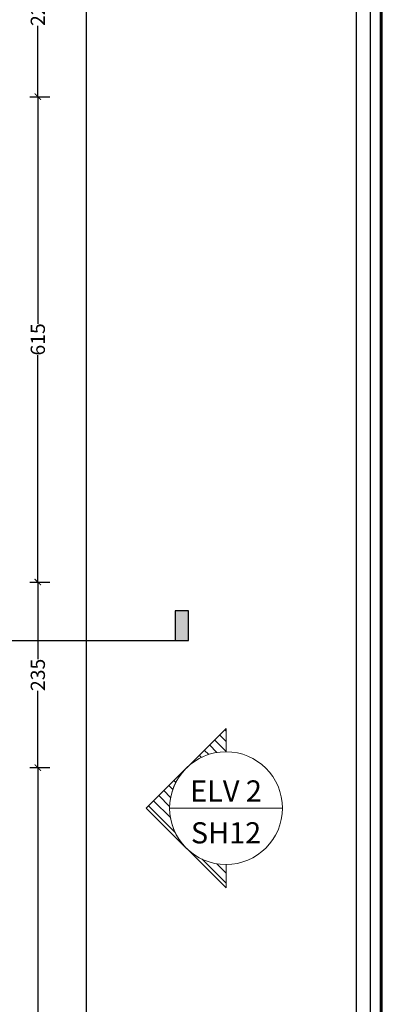
# Model space of a CAD drawing. Units: inches. Extents: x 160 to 633, y -149 to 57.
# Drawn here: x 314 to 318, y 33 to 45 of the extents above; entities that cross this region are included whole.
import ezdxf
from ezdxf.enums import TextEntityAlignment as Align

# ---------------------------------------------------------------- set-up
doc = ezdxf.new("R2010")
doc.units = ezdxf.units.IN
doc.header["$MEASUREMENT"] = 0
doc.layers.add('code', color=130, linetype='Continuous')
doc.layers.add('Kadr', color=7, linetype='Continuous')
doc.layers.add('DIM', color=6, linetype='Continuous', lineweight=13)
doc.layers.add('Layer1', color=140, linetype='Continuous', lineweight=13)
doc.styles.get("Standard").update_dxf_attribs({"font": 'swissl.ttf'})
doc.styles.add('Tahoma', font='tahoma.ttf')
doc.dimstyles.new('dim100', dxfattribs={"dimtxt": 0.18, "dimasz": 0.08, "dimexe": 0.15, "dimexo": 0, "dimgap": 0.01, "dimtad": 0, "dimdec": 1, "dimlfac": 100, "dimzin": 12, "dimdsep": 46, "dimtxsty": 'Standard', "dimblk": 'ARCHTICK', "dimcen": 0.09, "dimclrd": 146, "dimclre": 146, "dimclrt": 256, "dimadec": 1, "dimazin": 0, "dimtfac": 0.666667, "dimtdec": 1, "dimtix": 1, "dimtmove": 1, "dimatfit": 3, "dimldrblk": 'DOT', "dimfxl": 0, "dimtolj": 1, "dimarcsym": 0})

# ---------------------------------------------------------------- blocks, each defined once
blk = doc.blocks.new('A$C0FAD6967')
at = {"layer": 'Kadr', "lineweight": 60, "elevation": 2.109}
blk.add_lwpolyline([(2, 2), (82.008, 2), (82.008, 57.406), (2, 57.406)], close=True, dxfattribs=at)
at = {"layer": 'Kadr', "elevation": 2.109}
for points in [[(2.135, 2.135), (81.873, 2.135), (81.873, 57.271), (2.135, 57.271)], [(9.43, 57.088), (81.691, 57.088), (81.691, 2.318), (9.43, 2.318)]]:
    blk.add_lwpolyline(points, close=True, dxfattribs=at)
blk = doc.blocks.new('_ArchTick')
at = {"color": 0, "linetype": 'ByBlock', "const_width": 0.15}
blk.add_lwpolyline([(-0.5, -0.5), (0.5, 0.5)], dxfattribs=at)
blk = doc.blocks.new('*D453')
at = {"layer": 'DIM', "color": 146, "lineweight": -2}
for p, q in [((314.542, 46.537), (314.792, 46.537)), ((314.642, 46.537), (314.642, 29.604)), ((314.642, 12.137), (314.642, 29.069)), ((314.542, 12.137), (314.792, 12.137))]:
    blk.add_line(p, q, dxfattribs=at)
at = {"layer": 'DIM', "color": 146, "lineweight": -2, "xscale": 0.08, "yscale": 0.08, "zscale": 0.08}
for p, rotation in [((314.642, 46.537), 90), ((314.642, 12.137), 270)]:
    blk.add_blockref('_ArchTick', p, dxfattribs=dict(at, rotation=rotation))
at = {"layer": 'DIM', "lineweight": 0, "insert": (314.642, 29.337), "char_height": 0.18, "attachment_point": 5, "rotation": 90}
blk.add_mtext('\\A1;3440', dxfattribs=at)
blk = doc.blocks.new('_DOT')
at = {"color": 0, "linetype": 'ByBlock'}
blk.add_line((-0.5, 0), (-1, 0), dxfattribs=at)
at = {"color": 0, "linetype": 'ByBlock', "const_width": 0.5}
blk.add_lwpolyline([(-0.25, 0, 1), (0.25, 0, 1)], format="xyb", close=True, dxfattribs=at)
blk = doc.blocks.new('*D638')
at = {"layer": 'DIM', "color": 146, "lineweight": -2}
for p, q in [((313.93, 46.537), (314.18, 46.537)), ((314.03, 46.537), (314.03, 45.638)), ((314.03, 44.337), (314.03, 45.236)), ((313.93, 44.337), (314.18, 44.337))]:
    blk.add_line(p, q, dxfattribs=at)
at = {"layer": 'DIM', "color": 146, "lineweight": -2, "xscale": 0.08, "yscale": 0.08, "zscale": 0.08}
for p, rotation in [((314.03, 46.537), 90), ((314.03, 44.337), 270)]:
    blk.add_blockref('_ArchTick', p, dxfattribs=dict(at, rotation=rotation))
at = {"layer": 'DIM', "lineweight": 0, "insert": (314.03, 45.437), "char_height": 0.18, "attachment_point": 5, "rotation": 90}
blk.add_mtext('\\A1;220', dxfattribs=at)
blk = doc.blocks.new('*D639')
at = {"layer": 'DIM', "color": 146, "lineweight": -2}
for p, q in [((313.93, 44.337), (314.18, 44.337)), ((314.03, 44.337), (314.03, 41.461)), ((314.03, 38.187), (314.03, 41.063)), ((313.93, 38.187), (314.18, 38.187))]:
    blk.add_line(p, q, dxfattribs=at)
at = {"layer": 'DIM', "color": 146, "lineweight": -2, "xscale": 0.08, "yscale": 0.08, "zscale": 0.08}
for p, rotation in [((314.03, 44.337), 90), ((314.03, 38.187), 270)]:
    blk.add_blockref('_ArchTick', p, dxfattribs=dict(at, rotation=rotation))
at = {"layer": 'DIM', "lineweight": 0, "insert": (314.03, 41.262), "char_height": 0.18, "attachment_point": 5, "rotation": 90}
blk.add_mtext('\\A1;615', dxfattribs=at)
blk = doc.blocks.new('*D640')
at = {"layer": 'DIM', "color": 146, "lineweight": -2}
for p, q in [((313.93, 38.187), (314.18, 38.187)), ((314.03, 38.187), (314.03, 37.212)), ((314.03, 35.837), (314.03, 36.812)), ((313.93, 35.837), (314.18, 35.837))]:
    blk.add_line(p, q, dxfattribs=at)
at = {"layer": 'DIM', "color": 146, "lineweight": -2, "xscale": 0.08, "yscale": 0.08, "zscale": 0.08}
for p, rotation in [((314.03, 38.187), 90), ((314.03, 35.837), 270)]:
    blk.add_blockref('_ArchTick', p, dxfattribs=dict(at, rotation=rotation))
at = {"layer": 'DIM', "lineweight": 0, "insert": (314.03, 37.012), "char_height": 0.18, "attachment_point": 5, "rotation": 90}
blk.add_mtext('\\A1;235', dxfattribs=at)
blk = doc.blocks.new('*D641')
at = {"layer": 'DIM', "color": 146, "lineweight": -2}
for p, q in [((313.93, 35.837), (314.18, 35.837)), ((314.03, 35.837), (314.03, 27.871)), ((314.03, 19.387), (314.03, 27.353)), ((313.93, 19.387), (314.18, 19.387))]:
    blk.add_line(p, q, dxfattribs=at)
at = {"layer": 'DIM', "color": 146, "lineweight": -2, "xscale": 0.08, "yscale": 0.08, "zscale": 0.08}
for p, rotation in [((314.03, 35.837), 90), ((314.03, 19.387), 270)]:
    blk.add_blockref('_ArchTick', p, dxfattribs=dict(at, rotation=rotation))
at = {"layer": 'DIM', "lineweight": 0, "insert": (314.03, 27.612), "char_height": 0.18, "attachment_point": 5, "rotation": 90}
blk.add_mtext('\\A1;1645', dxfattribs=at)
blk = doc.blocks.new('*U1162')
at = {"lineweight": 5}
h = blk.add_hatch(dxfattribs=at)
h.set_pattern_fill('ANSI31', color=256, scale=0.01, angle=360, style=0)
h.set_pattern_definition([(135, (-1e-16, -5e-16), (0.0224506, 0.0224506), [])])
edge = h.paths.add_edge_path()
edge.add_line((0, 0.25), (0, 0.3536))
edge.add_line((0, 0.3536), (-0.3536, 0))
edge.add_line((-0.3536, 0), (0, -0.3536))
edge.add_line((0, -0.3536), (0, -0.25))
edge.add_arc((0, 0), 0.25, 90, 270, ccw=False)
blk.add_line((-0.25, 0), (0.25, 0))
blk.add_lwpolyline([(0, 0.25), (0, 0.3536), (-0.3536, 0), (0, -0.3536), (0, -0.25, -1)], format="xyb", close=True, dxfattribs=at)
blk.add_lwpolyline([(-0.1768, -0.1768, -0.414214), (-0.1768, 0.1768), (-0.3536, 0), (-0.1768, -0.1768)], format="xyb", close=True)
blk.add_circle((0, 0), 0.25)
at = {"style": 'Tahoma', "flags": 8}
blk.add_attdef('VIEWNUMBER', text='', height=0.0938, dxfattribs=at).set_placement((0, 0), align=Align.BOTTOM_CENTER)
blk.add_attdef('SHEETNUMBER', text='', height=0.0938, dxfattribs=at).set_placement((0, -0.0625), align=Align.TOP_CENTER)
blk = doc.blocks.new('*U1047')
blk.add_hatch(color=256).paths.add_polyline_path([(576.68, 3.17), (575.26, 3.17), (575.26, 0), (576.68, 0)])
blk.add_line((7.94, 0), (576.68, 0))
blk.add_lwpolyline([(576.68, 3.17), (575.26, 3.17), (575.26, 0), (576.68, 0)], close=True)
at = {"style": 'Tahoma', "flags": 8}
blk.add_attdef('VIEWNUMBER', text='', height=2.5, dxfattribs=at).set_placement((0, 0), align=Align.BOTTOM_CENTER)
blk.add_attdef('SHEETNUMBER', text='', height=2.5, dxfattribs=at).set_placement((0, -1.59), align=Align.TOP_CENTER)

msp = doc.modelspace()

# ---------------------------------------------------------------- block references
at = {"layer": 'code', "xscale": 0.118110236220673, "yscale": 0.118110236220673, "zscale": 0.118110236220673}
msp.add_blockref('*U1047', (247.8261, 37.4485), dxfattribs=at)
at = {"layer": 'Kadr', "lineweight": 5}
msp.add_blockref('A$C0FAD6967', (236.3702, -3.2877, 3.1271), dxfattribs=at)
at = {"layer": 'Layer1'}
ref = msp.add_blockref('*U1162', (316.4128, 35.3243), dxfattribs=dict(at, xscale=2.857500000000073, yscale=2.857500000000073, zscale=2.857500000000073))
ref.add_attrib('VIEWNUMBER', 'ELV 2', dxfattribs={"layer": '0', "height": 0.26789, "style": 'Tahoma'}).set_placement((316.4128, 35.3243), align=Align.BOTTOM_CENTER)
ref.add_attrib('SHEETNUMBER', 'SH12', dxfattribs={"layer": '0', "height": 0.26789, "style": 'Tahoma'}).set_placement((316.4128, 35.1457), align=Align.TOP_CENTER)

# ---------------------------------------------------------------- dimensions: what is measured, and where the dimension line sits
at = {"layer": 'DIM', "lineweight": 0}
for base, p1, p2, picture, middle in [((314.6424, 46.5368), (310.3228, 12.1368), (294.2602, 46.5368), '*D453', (314.6424, 29.3368)), ((314.0299, 46.5368), (313.0228, 44.3368), (294.4228, 46.5368), '*D638', (314.0299, 45.4368)), ((314.0299, 38.1868), (313.0228, 44.3368), (313.0228, 38.1868), '*D639', (314.0299, 41.2618)), ((314.0299, 35.8368), (313.0228, 38.1868), (313.0228, 35.8368), '*D640', (314.0299, 37.0118)), ((314.0299, 19.3868), (313.0228, 35.8368), (313.0228, 19.3868), '*D641', (314.0299, 27.6118))]:
    dim = msp.add_linear_dim(base=base, p1=p1, p2=p2, angle=90, dimstyle='dim100', dxfattribs=at)
    dim.commit()
    dim.dimension.update_dxf_attribs({"geometry": picture, "text_midpoint": middle})

doc.saveas('drawing.dxf')
